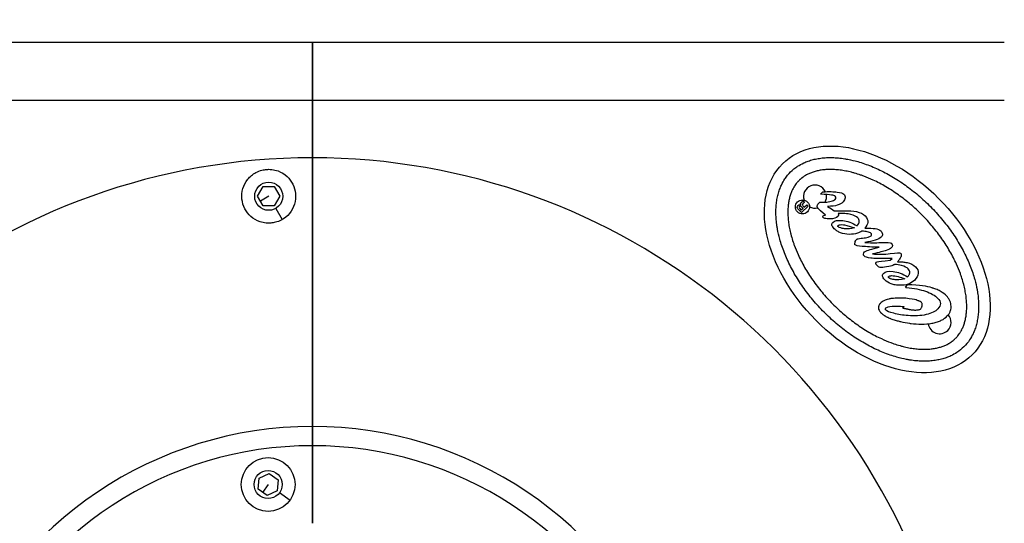
# Model space of a CAD drawing. Units: millimetres. Extents: x 897 to 6972, y -631 to 587.
# Drawn here: x 1229 to 1485, y -81 to 50 of the extents above; entities that cross this region are included whole.
import ezdxf

# ---------------------------------------------------------------- set-up
doc = ezdxf.new("R2010")
doc.units = ezdxf.units.MM
doc.header["$MEASUREMENT"] = 0
doc.styles.get("Standard").update_dxf_attribs({"font": 'arial.ttf'})
doc.dimstyles.new('ISO-25', dxfattribs={"dimtxt": 2.5, "dimasz": 2.5, "dimexe": 1.25, "dimexo": 0.625, "dimtad": 1, "dimtxsty": 'Standard', "dimcen": 2.5, "dimadec": 0, "dimazin": 0, "dimtfac": 1, "dimtmove": 0, "dimatfit": 3, "dimfxl": 1, "dimarcsym": 0})

# ---------------------------------------------------------------- blocks, each defined once
blk = doc.blocks.new('*D1')
at = {"color": 0, "lineweight": -2, "transparency": 16777216}
for p, q in [((1105.24, -2.38), (1105.24, 98.87)), ((1155.24, 97.62), (2665.24, 97.62)), ((2715.24, -2.38), (2715.24, 98.87))]:
    blk.add_line(p, q, dxfattribs=at)
at = {"color": 0, "transparency": 16777216}
for points in [[(1155.24, 105.96), (1155.24, 89.29), (1105.24, 97.62)], [(2665.24, 105.96), (2665.24, 89.29), (2715.24, 97.62)]]:
    blk.add_solid(points, dxfattribs=at)
at = {"layer": 'Defpoints', "color": 0, "transparency": 16777216}
for p in [(2715.24, 97.62), (1105.24, -155.67), (2715.24, -169.19)]:
    blk.add_point(p, dxfattribs=at)
at = {"color": 0, "transparency": 16777216, "insert": (1910.24, 188.68), "char_height": 100, "attachment_point": 5}
blk.add_mtext('160', dxfattribs=at)
blk = doc.blocks.new('*D2')
at = {"color": 0, "lineweight": -2, "transparency": 16777216}
for p, q in [((1153.4, 44.33), (1052.15, 44.33)), ((1053.4, -5.67), (1053.4, -580.66)), ((1153.4, -630.66), (1052.15, -630.66))]:
    blk.add_line(p, q, dxfattribs=at)
at = {"color": 0, "transparency": 16777216}
for points in [[(1045.06, -5.67), (1061.73, -5.67), (1053.4, 44.33)], [(1045.06, -580.66), (1061.73, -580.66), (1053.4, -630.66)]]:
    blk.add_solid(points, dxfattribs=at)
at = {"layer": 'Defpoints', "color": 0, "transparency": 16777216}
for p in [(1305.24, 44.33), (1053.4, -630.66), (1257.74, -630.66)]:
    blk.add_point(p, dxfattribs=at)
at = {"color": 0, "transparency": 16777216, "insert": (962.34, -293.17), "char_height": 100, "attachment_point": 5, "rotation": 90}
blk.add_mtext('65', dxfattribs=at)

msp = doc.modelspace()

# ---------------------------------------------------------------- linework, layer by layer
for p, q in [((1305.244, 44.326), (1125.244, 44.326)), ((1305.244, 29.326), (1305.244, 44.326)), ((1485.244, 44.326), (1305.244, 44.326)), ((1305.244, 44.326), (1305.244, 29.326)), ((1125.244, 29.326), (1305.244, 29.326)), ((1305.244, 29.326), (1485.244, 29.326)), ((1305.244, 29.326), (1305.244, 14.326)), ((1305.244, 14.326), (1305.244, 29.326)), ((1305.244, 14.326), (1305.244, -55.519)), ((1305.244, -55.519), (1305.244, 14.326)), ((1291.012, 4.327), (1292.457, 6.827)), ((1292.457, 6.827), (1295.343, 6.825)), ((1295.343, 6.825), (1296.785, 4.324)), ((1437.421, 4.871), (1438.04, 5.485)), ((1292.454, 1.827), (1291.012, 4.327)), ((1293.899, 4.326), (1291.733, 3.077)), ((1296.785, 4.324), (1295.341, 1.825)), ((1432.435, 2.675), (1432.642, 2.88)), ((1432.76, 3.143), (1432.804, 3.187)), ((1432.804, 3.187), (1433.199, 2.789)), ((1433.14, 2.672), (1432.846, 2.38)), ((1295.341, 1.825), (1292.454, 1.827)), ((1295.722, 1.164), (1297.395, -1.738)), ((1432.499, 0.077), (1431.68, 0.902)), ((1431.972, 1.197), (1432.443, 0.723)), ((1432.429, 1.65), (1432.899, 1.176)), ((1432.899, 1.176), (1432.443, 0.723)), ((1434.208, 1.773), (1432.499, 0.077)), ((1432.829, 1.837), (1433.194, 1.468)), ((1433.194, 1.468), (1433.857, 2.126)), ((1433.857, 2.126), (1434.208, 1.773)), ((1437.33, 0.659), (1436.922, 1.013)), ((1437.432, 0.556), (1437.33, 0.659)), ((1438.691, -0.564), (1437.432, 0.556)), ((1439.258, 1.694), (1440.254, 1.044)), ((1440.254, 1.044), (1440.971, 0.528)), ((1440.971, 0.528), (1441.352, 0.526)), ((1438.103, -0.798), (1438.293, -0.694)), ((1438.293, -0.694), (1438.691, -0.564)), ((1443.756, -0.158), (1442.054, -0.122)), ((1446.929, -3.356), (1447.002, -3.283)), ((1447.975, -6.589), (1448.371, -6.547)), ((1452.016, -9.101), (1452.648, -8.941)), ((1454.247, -12.442), (1455.57, -12.329)), ((1455.57, -12.329), (1456.056, -11.875)), ((1460.074, -16.604), (1460.148, -16.53)), ((1459.52, -19.345), (1460.023, -18.673)), ((1458.855, -24.716), (1459.09, -24.363)), ((1305.244, -60.507), (1305.244, -55.519)), ((1305.244, -55.519), (1305.244, -60.507)), ((1305.244, -60.507), (1305.244, -80.674)), ((1305.244, -80.674), (1305.244, -60.507)), ((1291.12, -71.793), (1291.39, -68.919)), ((1291.39, -68.919), (1294.015, -67.717)), ((1294.015, -67.717), (1296.368, -69.388)), ((1293.744, -70.591), (1292.296, -72.629)), ((1296.368, -69.388), (1296.098, -72.262)), ((1293.473, -73.465), (1291.12, -71.793)), ((1296.098, -72.262), (1293.473, -73.465)), ((1296.72, -72.704), (1299.451, -74.644))]:
    msp.add_line(p, q)
for centre, radius in [((1293.899, 4.326), 3.65), ((1293.744, -70.591), 7), ((1293.744, -70.591), 3.65)]:
    msp.add_circle(centre, radius)
for centre, radius, start, end in [((1305.244, -155.674), 170, 90, 245.73973), ((1305.244, -155.674), 170, 294.26027, 90), ((1436.001, 4.243), 3, 24.96788, 197.85051), ((1436.001, 4.243), 3, 331.20684, 10.19088), ((1432.221, 1.403), 0.323, 49.91078, 219.64409), ((1436.001, 4.243), 3, 241.49502, 283.23347), ((1456.103, -54.847), 35.666, 84.06554, 84.50148), ((1468.401, -28.41), 3, 314.77743, 40.46833), ((1468.401, -28.41), 3, 188.13894, 314.77743), ((1305.244, -155.674), 100.156, 90, 225.78011), ((1305.244, -155.674), 100.156, 314.55611, 90), ((1305.244, -155.674), 95.167, 90, 222.7794), ((1305.244, -155.674), 95.167, 317.59422, 90)]:
    msp.add_arc(centre, radius, start, end)
for centre, major_axis, ratio, start_param, end_param in [((1452.201, -12.083), (24.652, -24.845), 0.6424592, -3.141592653589788, 3.141592653589798), ((1478.223, 214.459), (27.688, 225.068), 0.2871658, -3.1355874, -3.0645547), ((1451.424, -30.161), (10.018, 15.184), 0.7145871, 0.2458238, 0.3805048)]:
    msp.add_ellipse(centre, major_axis=major_axis, ratio=ratio, start_param=start_param, end_param=end_param)
at = {"extrusion": (0, 0, -1)}
for centre, major_axis, ratio, start_param, end_param in [((1293.898, 4.335), (6.978, 0.494), 0.99936, -1.5708836, -1.5000475), ((1228.016, -47.411), (-215.457, -52.117), 0.0430561, 2.9267277, 3.026239), ((1419.76, 8.118), (-24.066, 4.356), 0.241891, 3.1170489, 3.3091484), ((1432.118, -0.604), (-11.642, -5.145), 0.288543, 3.0316608, 3.3095453), ((1433.132, -0.34), (-1.371, 2.399), 0.5051393, -0.1349536, 0.1438137), ((1438.549, 0.208), (-5.701, -0.294), 0.0349981, 2.0866423, 2.5784712), ((1444.905, -3.435), (-4.524, 0.502), 0.3684179, -0.1646671, 0.2888977), ((6452.679, -4132.188), (-5012.151, 4129.607), 0.0145613, 0.0014629, 0.0228319), ((1449.843, -57.861), (-8.348, 55.841), 0.3374269, 0.0892383, 0.2751888), ((1441.776, -3.383), (-7.928, -1.38), 0.4582047, -3.0187675, -2.6162399), ((1445.715, 8.046), (-2.504, -12.089), 0.698182, -0.3494458, -0.0554609), ((1437.699, -6.063), (-14.42, -1.792), 0.0722587, 2.4750273, 2.8838441), ((1450.748, 12.912), (-8.522, -17.883), 0.5527036, -0.2439817, -0.0437151), ((1433.73, -2.563), (-19.822, 3.089), 0.2159606, -2.9838824, -2.7313441), ((1325.215, -39.051), (-130.685, -31.067), 0.0340689, 2.9462263, 3.1207952), ((1594.625, -135.784), (-140.927, 119.953), 0.0883874, 0.0074521, 0.1331145), ((1462.981, -70.163), (-8.352, 54.892), 0.3396566, 0.0906712, 0.278345), ((4423.532, -1054.127), (-2969.964, 1037.961), 0.0120636, -0.0247743, -0.007423), ((1556.43, 152.452), (-101.388, -170.508), 0.1464756, -0.029569, 0.0378248), ((1460.634, -23.512), (-3.153, -0.029), 0.2975978, 2.4366298, 2.6544789), ((1460.634, -23.512), (-3.153, -0.029), 0.2975978, 2.7582971, 2.8593149)]:
    msp.add_ellipse(centre, major_axis=major_axis, ratio=ratio, start_param=start_param, end_param=end_param, dxfattribs=at)
for points, knots in [([(1474.741, -34.799), (1475.292, -34.251), (1476.161, -33.195), (1476.956, -31.786), (1477.463, -30.643), (1477.756, -29.838), (1478.062, -28.779), (1478.258, -27.89), (1478.439, -26.729), (1478.531, -25.762), (1478.58, -24.51), (1478.564, -23.474), (1478.473, -22.141), (1478.345, -21.047), (1478.066, -19.371), (1477.672, -17.651), (1476.868, -15.014), (1475.926, -12.628), (1474.48, -9.64), (1473.114, -7.261), (1471.168, -4.348), (1469.431, -2.083), (1467.063, 0.626), (1465.025, 2.679), (1462.335, 5.068), (1460.083, 6.823), (1457.186, 8.792), (1454.818, 10.176), (1451.841, 11.645), (1449.462, 12.605), (1446.832, 13.43), (1445.115, 13.837), (1443.441, 14.129), (1442.348, 14.266), (1441.016, 14.367), (1439.98, 14.391), (1438.727, 14.352), (1437.76, 14.267), (1436.597, 14.095), (1435.707, 13.906), (1434.645, 13.608), (1433.838, 13.322), (1432.691, 12.824), (1431.63, 12.236), (1430.2, 11.193), (1429.096, 10.098), (1428.043, 8.676), (1427.446, 7.619), (1426.939, 6.476), (1426.647, 5.671), (1426.341, 4.612), (1426.145, 3.723), (1425.964, 2.562), (1425.871, 1.596), (1425.823, 0.343), (1425.839, -0.693), (1425.929, -2.026), (1426.058, -3.12), (1426.337, -4.796), (1426.73, -6.516), (1427.535, -9.153), (1428.476, -11.539), (1429.922, -14.527), (1431.288, -16.906), (1433.234, -19.819), (1434.972, -22.084), (1437.339, -24.792), (1439.377, -26.846), (1442.067, -29.235), (1444.319, -30.99), (1447.217, -32.959), (1449.584, -34.343), (1452.562, -35.812), (1454.94, -36.772), (1457.57, -37.597), (1459.287, -38.004), (1460.962, -38.296), (1462.055, -38.433), (1463.386, -38.534), (1464.422, -38.558), (1465.675, -38.519), (1466.643, -38.434), (1467.805, -38.262), (1468.695, -38.073), (1469.757, -37.775), (1470.564, -37.489), (1471.711, -36.991), (1473.126, -36.206), (1474.189, -35.346), (1474.741, -34.799)], [0, 0, 0, 0, 0.1308997, 0.2290745, 0.2617994, 0.3272492, 0.3599742, 0.425424, 0.4581489, 0.5235988, 0.5563237, 0.6217735, 0.6544985, 0.7199483, 0.7526732, 0.850848, 0.9162979, 1.0471976, 1.1126474, 1.2435471, 1.3089969, 1.4398966, 1.5053465, 1.6362462, 1.701696, 1.8325957, 1.8980456, 2.0289453, 2.0943951, 2.2252948, 2.2907446, 2.3889194, 2.4216443, 2.4870942, 2.5198191, 2.585269, 2.6179939, 2.6834437, 2.7161686, 2.7816185, 2.8143434, 2.8797933, 2.9125182, 3.010693, 3.0761428, 3.2070425, 3.2724923, 3.3706671, 3.403392, 3.4688419, 3.5015668, 3.5670167, 3.5997416, 3.6651914, 3.6979164, 3.7633662, 3.7960911, 3.861541, 3.8942659, 3.9924407, 4.0578905, 4.1887902, 4.2542401, 4.3851397, 4.4505896, 4.5814893, 4.6469391, 4.7778388, 4.8432887, 4.9741884, 5.0396382, 5.1705379, 5.2359878, 5.3668874, 5.4323373, 5.5305121, 5.563237, 5.6286868, 5.6614118, 5.7268616, 5.7595865, 5.8250364, 5.8577613, 5.9232111, 5.9559361, 6.0213859, 6.0541108, 6.1522856, 6.2831853, 6.2831853, 6.2831853, 6.2831853]), ([(1293.899, 11.326), (1294.159, 11.326), (1294.42, 11.311), (1295.242, 11.219), (1295.794, 11.088), (1297.195, 10.57), (1297.992, 10.079), (1299.273, 8.886), (1299.77, 8.224), (1300.534, 6.719), (1300.778, 5.881), (1300.956, 4.104), (1300.865, 3.179), (1300.329, 1.407), (1299.883, 0.577), (1298.705, -0.845), (1297.988, -1.43), (1296.691, -2.116), (1296.179, -2.315), (1295.25, -2.555), (1294.844, -2.622), (1294.023, -2.685), (1293.61, -2.68), (1292.667, -2.586), (1292.143, -2.471), (1290.757, -1.998), (1289.949, -1.527), (1288.629, -0.358), (1288.106, 0.307), (1287.296, 1.835), (1287.032, 2.696), (1286.84, 4.504), (1286.925, 5.435), (1287.451, 7.201), (1287.882, 8.018), (1289.037, 9.446), (1289.753, 10.041), (1291.061, 10.75), (1291.59, 10.959), (1292.548, 11.207), (1292.965, 11.276), (1293.392, 11.307), (1293.398, 11.308), (1293.403, 11.308)], [0.0495825, 0.0495825, 0.0495825, 0.0495825, 0.1278866, 0.1278866, 0.2976535, 0.2976535, 0.5759591, 0.5759591, 0.8231997, 0.8231997, 1.084267, 1.084267, 1.3635633, 1.3635633, 1.6468759, 1.6468759, 1.9242921, 1.9242921, 2.0891594, 2.0891594, 2.2125059, 2.2125059, 2.3361556, 2.3361556, 2.4971421, 2.4971421, 2.777504, 2.777504, 3.032344, 3.032344, 3.3031867, 3.3031867, 3.5829788, 3.5829788, 3.858181, 3.858181, 4.1347226, 4.1347226, 4.3047667, 4.3047667, 4.4314434, 4.4314434, 4.4331706, 4.4331706, 4.4331706, 4.4331706]), ([(1472.557, -32.598), (1472.356, -32.798), (1471.986, -33.129), (1471.524, -33.475), (1471.16, -33.72), (1470.907, -33.876), (1470.514, -34.1), (1470.1, -34.31), (1469.441, -34.597), (1468.811, -34.82), (1467.968, -35.057), (1467.248, -35.21), (1466.293, -35.352), (1465.484, -35.423), (1464.422, -35.456), (1463.533, -35.436), (1462.376, -35.348), (1461.415, -35.228), (1460.178, -35.012), (1459.16, -34.787), (1457.86, -34.438), (1456.8, -34.106), (1455.186, -33.527), (1453.546, -32.841), (1451.069, -31.618), (1448.864, -30.33), (1446.156, -28.49), (1444.044, -26.844), (1441.517, -24.6), (1439.602, -22.67), (1437.378, -20.126), (1435.748, -18.001), (1433.929, -15.278), (1432.658, -13.064), (1431.455, -10.577), (1430.782, -8.932), (1430.215, -7.314), (1429.891, -6.251), (1429.552, -4.948), (1429.335, -3.929), (1429.129, -2.69), (1429.016, -1.729), (1428.938, -0.571), (1428.924, 0.319), (1428.965, 1.381), (1429.043, 2.188), (1429.192, 3.142), (1429.351, 3.861), (1429.594, 4.702), (1429.822, 5.33), (1430.147, 6.061), (1430.435, 6.603), (1430.792, 7.168), (1431.047, 7.521), (1431.316, 7.857), (1431.502, 8.073), (1431.744, 8.332), (1431.945, 8.532), (1432.206, 8.771), (1432.423, 8.956), (1432.762, 9.223), (1433.117, 9.475), (1433.685, 9.827), (1434.229, 10.111), (1434.962, 10.43), (1435.591, 10.654), (1436.435, 10.89), (1437.155, 11.043), (1438.11, 11.185), (1438.918, 11.256), (1439.98, 11.289), (1440.87, 11.269), (1442.027, 11.182), (1442.987, 11.061), (1444.224, 10.845), (1445.242, 10.62), (1446.542, 10.272), (1447.603, 9.939), (1449.216, 9.36), (1450.856, 8.674), (1453.333, 7.451), (1455.538, 6.163), (1458.246, 4.323), (1460.358, 2.677), (1462.885, 0.434), (1464.801, -1.497), (1467.024, -4.041), (1468.654, -6.166), (1470.473, -8.888), (1471.744, -11.103), (1472.948, -13.59), (1473.621, -15.235), (1474.187, -16.853), (1474.512, -17.916), (1474.85, -19.219), (1475.067, -20.238), (1475.273, -21.477), (1475.386, -22.438), (1475.465, -23.596), (1475.478, -24.486), (1475.437, -25.547), (1475.359, -26.355), (1475.21, -27.309), (1475.052, -28.028), (1474.808, -28.869), (1474.58, -29.497), (1474.288, -30.155), (1474.075, -30.566), (1473.848, -30.958), (1473.69, -31.209), (1473.441, -31.572), (1473.093, -32.031), (1472.758, -32.398), (1472.557, -32.598)], [0, 0, 0, 0, 0.0654498, 0.1145372, 0.1308997, 0.1636246, 0.1799871, 0.2290745, 0.2617994, 0.3272492, 0.3599742, 0.425424, 0.4581489, 0.5235988, 0.5563237, 0.6217735, 0.6544985, 0.7199483, 0.7526732, 0.8181231, 0.850848, 0.9162979, 0.9490228, 1.0471976, 1.1126474, 1.2435471, 1.3089969, 1.4398966, 1.5053465, 1.6362462, 1.701696, 1.8325957, 1.8980456, 2.0289453, 2.0943951, 2.1925699, 2.2252948, 2.2907446, 2.3234696, 2.3889194, 2.4216443, 2.4870942, 2.5198191, 2.585269, 2.6179939, 2.6834437, 2.7161686, 2.7816185, 2.8143434, 2.8797933, 2.9125182, 2.977968, 3.010693, 3.0597803, 3.0761428, 3.1088677, 3.1252302, 3.1579551, 3.1743176, 3.2070425, 3.223405, 3.2724923, 3.3052173, 3.3706671, 3.403392, 3.4688419, 3.5015668, 3.5670167, 3.5997416, 3.6651914, 3.6979164, 3.7633662, 3.7960911, 3.861541, 3.8942659, 3.9597157, 3.9924407, 4.0578905, 4.0906154, 4.1887902, 4.2542401, 4.3851397, 4.4505896, 4.5814893, 4.6469391, 4.7778388, 4.8432887, 4.9741884, 5.0396382, 5.1705379, 5.2359878, 5.3341625, 5.3668874, 5.4323373, 5.4650622, 5.5305121, 5.563237, 5.6286868, 5.6614118, 5.7268616, 5.7595865, 5.8250364, 5.8577613, 5.9232111, 5.9559361, 6.0213859, 6.0541108, 6.1031982, 6.1195607, 6.1522856, 6.1686481, 6.2177355, 6.2831853, 6.2831853, 6.2831853, 6.2831853]), ([(1432.642, 2.88), (1432.651, 2.888), (1432.678, 2.916), (1432.721, 2.983), (1432.735, 3.011), (1432.745, 3.04)], [0.0000005042, 0.0000005042, 0.0000005042, 0.0000005042, 0.003748745, 0.003748745, 0.0061861196, 0.0061861196, 0.0061861196, 0.0061861196]), ([(1433.199, 2.789), (1433.194, 2.784), (1433.191, 2.781), (1433.166, 2.727), (1433.155, 2.701), (1433.14, 2.672)], [0.0000005011, 0.0000005011, 0.0000005011, 0.0000005011, 0.0021909391, 0.0021909391, 0.0035085811, 0.0035085811, 0.0035085811, 0.0035085811]), ([(1438.66, 2.798), (1438.918, 2.804), (1439.176, 2.826), (1439.696, 2.903), (1439.959, 2.957), (1440.216, 3.026)], [-0.15743999, -0.15743999, -0.15743999, -0.15743999, -0.07999429, -0.07999429, 0, 0, 0, 0]), ([(1431.68, 0.902), (1431.68, 0.902), (1431.49, 1.093), (1431.388, 1.255), (1431.374, 1.446)], [0.076923077, 0.076923077, 0.076923077, 0.076923077, 0.076923087, 0.115384615, 0.115384615, 0.115384615, 0.115384615]), ([(1432.272, 2.074), (1432.251, 2.123), (1432.235, 2.177), (1432.228, 2.254), (1432.227, 2.278), (1432.232, 2.324), (1432.237, 2.346), (1432.244, 2.367)], [0, 0, 0, 0, 0.016222005, 0.016222005, 0.023289442, 0.023289442, 0.030125542, 0.030125542, 0.030125542, 0.030125542]), ([(1432.846, 2.38), (1432.836, 2.371), (1432.829, 2.363), (1432.801, 2.314), (1432.794, 2.299), (1432.787, 2.292)], [0.0000005022, 0.0000005022, 0.0000005022, 0.0000005022, 0.0038634828, 0.0038634828, 0.0057947845, 0.0057947845, 0.0057947845, 0.0057947845]), ([(1436.922, 1.013), (1436.874, 1.061), (1436.732, 1.205), (1436.625, 1.464), (1436.606, 1.531), (1436.589, 1.669), (1436.59, 1.738), (1436.601, 1.806)], [-0.1050712, -0.1050712, -0.1050712, -0.1050712, -0.04172112, -0.04172112, -0.02078957, -0.02078957, 0, 0, 0, 0]), ([(1439.935, -1.582), (1439.77, -1.587), (1439.247, -1.602), (1438.646, -1.469), (1438.507, -1.428), (1438.279, -1.32), (1438.18, -1.258), (1438.101, -1.178)], [-0.21844202, -0.21844202, -0.21844202, -0.21844202, -0.07569265, -0.07569265, -0.03393499, -0.03393499, 0, 0, 0, 0]), ([(1442.054, -0.122), (1442.054, -0.122), (1442.098, -0.313), (1442.098, -0.46), (1442.081, -0.622)], [0.0086956522, 0.0086956522, 0.0086956522, 0.0086956522, 0.0086956622, 0.0173913043, 0.0173913043, 0.0173913043, 0.0173913043]), ([(1447.002, -3.283), (1447.058, -3.227), (1447.241, -3.046), (1447.406, -2.706), (1447.438, -2.62), (1447.48, -2.446), (1447.492, -2.359), (1447.492, -2.271)], [-0.13968448, -0.13968448, -0.13968448, -0.13968448, -0.05373999, -0.05373999, -0.02642901, -0.02642901, 0, 0, 0, 0]), ([(1447.492, -2.271), (1447.5, -2.184), (1447.498, -2.097), (1447.475, -1.925), (1447.454, -1.843), (1447.393, -1.681), (1447.353, -1.604), (1447.254, -1.455), (1447.194, -1.383), (1447.129, -1.317)], [-0.10592046, -0.10592046, -0.10592046, -0.10592046, -0.07973195, -0.07973195, -0.0539243, -0.0539243, -0.02790004, -0.02790004, 0, 0, 0, 0]), ([(1442.666, -5.16), (1442.359, -5.056), (1442.069, -4.918), (1441.515, -4.569), (1441.258, -4.36), (1441.025, -4.125)], [-0.19637336, -0.19637336, -0.19637336, -0.19637336, -0.09928207, -0.09928207, 0, 0, 0, 0]), ([(1443.683, -4.121), (1443.435, -4.09), (1442.776, -4.005), (1442.234, -3.74), (1442.156, -3.694), (1442.055, -3.62), (1442.026, -3.597), (1441.961, -3.537), (1441.952, -3.523), (1441.94, -3.503), (1441.935, -3.489), (1441.932, -3.46), (1441.933, -3.445), (1441.941, -3.418), (1441.949, -3.398), (1441.968, -3.356), (1441.984, -3.328), (1442.011, -3.295), (1442.017, -3.287), (1442.026, -3.278), (1442.028, -3.276), (1442.076, -3.229), (1442.133, -3.194), (1442.294, -3.118), (1442.411, -3.091), (1442.794, -3.038), (1443.112, -3.058), (1443.644, -3.123), (1444.567, -3.253), (1446.252, -3.911)], [-0.94656195, -0.94656195, -0.94656195, -0.94656195, -0.87163701, -0.87163701, -0.85868412, -0.85868412, -0.85335841, -0.85335841, -0.84574545, -0.84574545, -0.83236723, -0.83236723, -0.81928004, -0.81928004, -0.80668373, -0.80668373, -0.77782833, -0.77782833, -0.76868089, -0.76868089, -0.76679166, -0.76679166, -0.69632455, -0.69632455, -0.57579065, -0.57579065, -0.28213569, -0.28213569, -0.000001, -0.000001, -0.000001, -0.000001]), ([(1453.103, -4.687), (1453.168, -4.752), (1453.232, -4.825), (1453.328, -4.961), (1453.368, -5.028), (1453.396, -5.098)], [-0.050061361, -0.050061361, -0.050061361, -0.050061361, -0.02243247, -0.02243247, 0, 0, 0, 0]), ([(1446.427, -8.33), (1446.416, -8.319), (1446.406, -8.305), (1446.39, -8.274), (1446.383, -8.256), (1446.365, -8.194), (1446.36, -8.144), (1446.356, -7.963), (1446.384, -7.8), (1446.413, -7.669)], [-0.064623386, -0.064623386, -0.064623386, -0.064623386, -0.059734442, -0.059734442, -0.054164131, -0.054164131, -0.040390513, -0.040390513, 0, 0, 0, 0]), ([(1446.413, -7.669), (1446.454, -7.509), (1446.509, -7.345), (1446.637, -7.083), (1446.709, -6.967), (1446.799, -6.878)], [-0.087282872, -0.087282872, -0.087282872, -0.087282872, -0.038079648, -0.038079648, 0, 0, 0, 0]), ([(1446.799, -6.878), (1446.837, -6.84), (1446.893, -6.809), (1447.027, -6.751), (1447.117, -6.725), (1447.438, -6.646), (1447.729, -6.611), (1447.975, -6.589)], [-0.11730936, -0.11730936, -0.11730936, -0.11730936, -0.09918484, -0.09918484, -0.07382006, -0.07382006, 0, 0, 0, 0]), ([(1448.371, -6.547), (1448.371, -6.547), (1448.959, -6.49), (1449.457, -6.403), (1449.809, -6.316)], [0.8260869565, 0.8260869565, 0.8260869565, 0.8260869565, 0.8260869665, 0.8347826087, 0.8347826087, 0.8347826087, 0.8347826087]), ([(1449.809, -6.316), (1449.965, -6.281), (1450.126, -6.233), (1450.407, -6.102), (1450.512, -6.031), (1450.589, -5.955)], [-0.067004561, -0.067004561, -0.067004561, -0.067004561, -0.032446335, -0.032446335, 0, 0, 0, 0]), ([(1448.274, -8.691), (1448.274, -8.691), (1447.188, -8.598), (1446.557, -8.461), (1446.427, -8.33)], [0.7826086957, 0.7826086957, 0.7826086957, 0.7826086957, 0.7826087057, 0.7913043478, 0.7913043478, 0.7913043478, 0.7913043478]), ([(1452.648, -8.941), (1452.648, -8.941), (1450.812, -8.89), (1449.359, -8.81), (1448.274, -8.691)], [0.7739130435, 0.7739130435, 0.7739130435, 0.7739130435, 0.7739130535, 0.7826086957, 0.7826086957, 0.7826086957, 0.7826086957]), ([(1448.807, -11.202), (1448.741, -11.136), (1448.689, -11.06), (1448.619, -10.887), (1448.603, -10.796), (1448.603, -10.703)], [-0.05583675, -0.05583675, -0.05583675, -0.05583675, -0.02800282, -0.02800282, 0, 0, 0, 0]), ([(1456.056, -11.875), (1456.056, -11.875), (1454.631, -11.885), (1453.443, -11.866), (1452.503, -11.862)], [0.7130434783, 0.7130434783, 0.7130434783, 0.7130434783, 0.7130434883, 0.7217391304, 0.7217391304, 0.7217391304, 0.7217391304]), ([(1455.591, -10.553), (1455.591, -10.553), (1457.222, -10.338), (1458.102, -10.314), (1458.262, -10.476)], [0.4608695652, 0.4608695652, 0.4608695652, 0.4608695652, 0.4608695752, 0.4695652174, 0.4695652174, 0.4695652174, 0.4695652174]), ([(1458.318, -11.443), (1458.235, -11.657), (1458.119, -11.864), (1457.839, -12.279), (1457.662, -12.492), (1457.477, -12.69)], [-0.1504074, -0.1504074, -0.1504074, -0.1504074, -0.08122483, -0.08122483, 0, 0, 0, 0]), ([(1457.477, -12.69), (1457.919, -12.691), (1458.37, -12.708), (1459.185, -12.778), (1459.573, -12.829), (1459.941, -12.904)], [-0.24455307, -0.24455307, -0.24455307, -0.24455307, -0.11252125, -0.11252125, 0, 0, 0, 0]), ([(1458.262, -10.476), (1458.314, -10.528), (1458.355, -10.588), (1458.414, -10.726), (1458.43, -10.802), (1458.439, -10.966), (1458.43, -11.054), (1458.392, -11.243), (1458.358, -11.346), (1458.318, -11.443)], [-0.10296942, -0.10296942, -0.10296942, -0.10296942, -0.08091002, -0.08091002, -0.05773274, -0.05773274, -0.03157163, -0.03157163, 0, 0, 0, 0]), ([(1452.318, -13.887), (1452.21, -13.777), (1452.094, -13.65), (1451.972, -13.478), (1451.939, -13.427), (1451.894, -13.338), (1451.876, -13.295), (1451.867, -13.253)], [-0.076007318, -0.076007318, -0.076007318, -0.076007318, -0.029979611, -0.029979611, -0.012846056, -0.012846056, 0, 0, 0, 0]), ([(1455.098, -16.771), (1455.094, -16.766), (1455.09, -16.76), (1455.084, -16.748), (1455.082, -16.742), (1455.078, -16.72), (1455.077, -16.707), (1455.081, -16.668), (1455.092, -16.646), (1455.137, -16.56), (1455.151, -16.539), (1455.256, -16.454), (1455.326, -16.407), (1455.586, -16.329), (1455.762, -16.301), (1456.927, -16.308), (1458.19, -16.701), (1459.397, -17.158)], [-0.038172585, -0.038172585, -0.038172585, -0.038172585, -0.036263558, -0.036263558, -0.035352093, -0.035352093, -0.033996436, -0.033996436, -0.031368227, -0.031368227, -0.026860345, -0.026860345, -0.021924406, -0.021924406, -0.017176341, -0.017176341, -0.0000616, -0.0000616, -0.0000616, -0.0000616]), ([(1459.397, -17.158), (1458.135, -17.515), (1457.231, -17.415), (1456.507, -17.331), (1456.035, -17.27), (1455.533, -17.069), (1455.369, -16.999), (1455.176, -16.85), (1455.121, -16.798), (1455.105, -16.782), (1455.103, -16.778), (1455.101, -16.775)], [-0.89909662, -0.89909662, -0.89909662, -0.89909662, -0.50581861, -0.50581861, -0.13482999, -0.13482999, -0.04456887, -0.04456887, -0.00821014, -0.00821014, 0, 0, 0, 0]), ([(1460.148, -16.53), (1460.201, -16.477), (1460.38, -16.299), (1460.551, -15.962), (1460.585, -15.876), (1460.632, -15.705), (1460.647, -15.619), (1460.651, -15.533)], [-0.13942251, -0.13942251, -0.13942251, -0.13942251, -0.05342339, -0.05342339, -0.02601663, -0.02601663, 0, 0, 0, 0]), ([(1459.79, -19.372), (1461.742, -19.575), (1463.396, -19.911), (1464.742, -20.365), (1466.164, -20.855), (1467.22, -21.446), (1467.907, -22.138), (1468.374, -22.609), (1468.607, -23.079), (1468.621, -23.564), (1468.617, -24.064), (1468.397, -24.518), (1467.969, -24.943), (1467.291, -25.615), (1466.275, -26.124), (1464.894, -26.443), (1463.513, -26.759), (1461.972, -26.855), (1460.242, -26.704), (1458.847, -26.595), (1457.599, -26.399), (1456.486, -26.101), (1455.355, -25.817), (1454.682, -25.55), (1454.419, -25.285), (1454.317, -25.182), (1454.257, -25.094), (1454.257, -25.006), (1454.275, -24.903), (1454.318, -24.8), (1454.405, -24.713), (1454.641, -24.479), (1455.215, -24.319), (1456.082, -24.25), (1456.963, -24.165), (1457.96, -24.199), (1459.09, -24.363)], [0.00118376, 0.00118376, 0.00118376, 0.00118376, 0.02702703, 0.02702703, 0.02702704, 0.05405405, 0.05405405, 0.05405406, 0.08108108, 0.08108108, 0.08108109, 0.10810811, 0.10810811, 0.10810812, 0.13513514, 0.13513514, 0.13513515, 0.16216216, 0.16216216, 0.16216217, 0.18918919, 0.18918919, 0.1891892, 0.21621622, 0.21621622, 0.21621623, 0.24324324, 0.24324324, 0.24324325, 0.27027027, 0.27027027, 0.27027028, 0.2972973, 0.2972973, 0.29729731, 0.32432433, 0.32432433, 0.32432433, 0.32432433]), ([(1458.011, -18.826), (1457.633, -18.818), (1457.257, -18.781), (1456.524, -18.645), (1456.169, -18.548), (1455.824, -18.421)], [-0.22346337, -0.22346337, -0.22346337, -0.22346337, -0.11022094, -0.11022094, 0, 0, 0, 0]), ([(1471.406, -24.25), (1471.406, -24.243), (1471.405, -24.235), (1471.389, -23.737), (1471.278, -23.268), (1470.965, -22.583), (1470.833, -22.358), (1470.602, -22.031), (1470.517, -21.922), (1470.383, -21.762), (1470.335, -21.709), (1470.263, -21.629), (1470.238, -21.603), (1470.201, -21.563), (1470.188, -21.55), (1469.876, -21.228), (1469.371, -20.775), (1468.186, -20.138), (1467.83, -19.977), (1467.275, -19.759), (1467.08, -19.688), (1466.78, -19.588), (1466.678, -19.555), (1466.523, -19.507), (1466.47, -19.491), (1465.234, -19.125), (1463.3, -18.667), (1460.022, -18.673), (1460.023, -18.673), (1460.022, -18.673), (1460.022, -18.674), (1460.02, -18.676), (1460.019, -18.678), (1460.011, -18.688), (1460.005, -18.697), (1459.945, -18.777), (1459.891, -18.849), (1459.837, -18.921)], [0.05293851, 0.05293851, 0.05293851, 0.05293851, 0.05382794, 0.05382794, 0.11193188, 0.11193188, 0.14291895, 0.14291895, 0.15925609, 0.15925609, 0.16769404, 0.16769404, 0.17198666, 0.17198666, 0.17415211, 0.17415211, 0.22505357, 0.22505357, 0.24570015, 0.24570015, 0.25676016, 0.25676016, 0.26248445, 0.26248445, 0.26539608, 0.26539608, 0.33106703, 0.33106703, 0.33107122, 0.33107122, 0.33122079, 0.33122079, 0.3319361, 0.3319361, 0.33509834, 0.33509834, 0.36203938, 0.36203938, 0.36203938, 0.36203938]), ([(1455.164, -22.412), (1454.638, -22.585), (1454.269, -22.685), (1453.667, -22.966), (1453.313, -23.195), (1453.017, -23.489), (1453.017, -23.489), (1453.017, -23.489), (1453.017, -23.489), (1453.017, -23.489), (1453.017, -23.489), (1453.017, -23.489), (1453.016, -23.489), (1453.016, -23.489), (1453.016, -23.489), (1453.015, -23.49), (1453.015, -23.49), (1453.012, -23.493), (1453.009, -23.496), (1452.996, -23.51), (1452.985, -23.521), (1452.953, -23.554), (1452.932, -23.577), (1452.836, -23.687), (1452.767, -23.781), (1452.652, -23.976), (1452.606, -24.076), (1452.517, -24.344), (1452.493, -24.51), (1452.498, -24.676)], [20.400284, 20.400284, 20.400284, 20.400284, 22.0990183, 22.0990183, 24.9748828, 24.9748828, 24.974998, 24.974998, 24.9750926, 24.9750926, 24.9754707, 24.9754707, 24.9762268, 24.9762268, 24.9777389, 24.9777389, 24.9807623, 24.9807623, 25.0049132, 25.0049132, 25.1008782, 25.1008782, 25.2898387, 25.2898387, 26.0112686, 26.0112686, 26.6912468, 26.6912468, 27.7644206, 27.7644206, 27.7644206, 27.7644206]), ([(1458.6, -22.132), (1458.6, -22.132), (1458.6, -22.132), (1458.6, -22.132), (1458.6, -22.132), (1458.599, -22.132), (1458.599, -22.132), (1458.598, -22.132), (1458.598, -22.132), (1458.596, -22.132), (1458.594, -22.132), (1458.59, -22.132), (1458.588, -22.131), (1458.58, -22.131), (1458.574, -22.131), (1458.558, -22.131), (1458.547, -22.13), (1458.515, -22.13), (1458.494, -22.129), (1458.388, -22.127), (1458.304, -22.126), (1458.057, -22.124), (1457.894, -22.125), (1457.428, -22.133), (1457.123, -22.146), (1456.545, -22.189), (1456.269, -22.218), (1455.679, -22.302), (1455.404, -22.355), (1455.164, -22.412)], [27.7644206, 27.7644206, 27.7644206, 27.7644206, 27.7644848, 27.7644848, 27.764884, 27.764884, 27.7652832, 27.7652832, 27.7668798, 27.7668798, 27.7700721, 27.7700721, 27.7764532, 27.7764532, 27.7892018, 27.7892018, 27.8146445, 27.8146445, 27.8653116, 27.8653116, 28.0650762, 28.0650762, 28.4508936, 28.4508936, 29.1695244, 29.1695244, 29.8236463, 29.8236463, 30.5795614, 30.5795614, 30.5795614, 30.5795614]), ([(1461.857, -22.526), (1461.857, -22.526), (1461.857, -22.526), (1461.234, -22.383), (1459.986, -22.188), (1458.6, -22.132)], [30.5795614, 30.5795614, 30.5795614, 30.5795614, 30.5796653, 30.5796653, 33.8661385, 33.8661385, 33.8661385, 33.8661385]), ([(1463.875, -24.06), (1463.891, -23.871), (1463.879, -23.746), (1463.854, -23.589), (1463.836, -23.52), (1463.763, -23.339), (1463.704, -23.267), (1463.591, -23.153), (1463.502, -23.094), (1463.263, -22.963), (1463.074, -22.901), (1462.856, -22.808), (1462.486, -22.686), (1461.857, -22.526)], [33.8661385, 33.8661385, 33.8661385, 33.8661385, 34.0813041, 34.0813041, 34.2581456, 34.2581456, 34.5617348, 34.5617348, 35.0376716, 35.0376716, 35.8844013, 35.8844013, 39.2252581, 39.2252581, 39.2252581, 39.2252581]), ([(1452.498, -24.676), (1452.499, -24.693), (1452.499, -24.709), (1452.514, -24.929), (1452.57, -25.121), (1452.714, -25.412), (1452.778, -25.514), (1452.888, -25.662), (1452.928, -25.713), (1452.992, -25.787), (1453.015, -25.812), (1453.05, -25.85), (1453.061, -25.862), (1453.079, -25.881), (1453.085, -25.887), (1453.094, -25.896), (1453.097, -25.899), (1453.102, -25.904), (1453.104, -25.906), (1453.106, -25.908), (1453.107, -25.909), (1453.108, -25.91), (1453.108, -25.91), (1453.109, -25.911), (1453.109, -25.911), (1453.274, -26.078), (1453.452, -26.233), (1453.738, -26.451), (1453.84, -26.523), (1453.998, -26.627), (1454.053, -26.661), (1454.136, -26.712), (1454.164, -26.729), (1454.221, -26.763), (1454.251, -26.78), (1454.28, -26.797)], [14.2108205, 14.2108205, 14.2108205, 14.2108205, 14.3172347, 14.3172347, 15.6254063, 15.6254063, 16.3972798, 16.3972798, 16.8125726, 16.8125726, 17.0287922, 17.0287922, 17.1391665, 17.1391665, 17.1949332, 17.1949332, 17.2229629, 17.2229629, 17.2370146, 17.2370146, 17.2440497, 17.2440497, 17.2475695, 17.2475695, 17.24933, 17.24933, 18.7589043, 18.7589043, 19.5592588, 19.5592588, 19.9742651, 19.9742651, 20.1859833, 20.1859833, 20.4002833, 20.4002833, 20.4002833, 20.4002833]), ([(1459.09, -24.363), (1459.09, -24.363), (1459.09, -24.363), (1459.09, -24.363), (1459.09, -24.363), (1459.09, -24.363), (1459.09, -24.363), (1459.089, -24.365), (1459.088, -24.366), (1459.075, -24.386), (1459.063, -24.404), (1459.03, -24.453), (1459.009, -24.484), (1458.948, -24.576), (1458.908, -24.636), (1458.864, -24.702), (1458.86, -24.708), (1458.856, -24.715), (1458.855, -24.715), (1458.855, -24.716), (1458.855, -24.716), (1458.855, -24.716), (1458.855, -24.716), (1458.855, -24.716), (1458.855, -24.716), (1458.855, -24.716), (1458.855, -24.716), (1458.855, -24.716), (1458.855, -24.716), (1458.856, -24.717), (1458.857, -24.717), (1458.873, -24.721), (1458.888, -24.725), (1459.47, -24.873), (1459.998, -25), (1460.497, -25.074), (1460.497, -25.074), (1460.497, -25.074)], [39.8601918, 39.8601918, 39.8601918, 39.8601918, 39.8601968, 39.8601968, 39.860386, 39.860386, 39.8612902, 39.8612902, 39.8716649, 39.8716649, 40.0050653, 40.0050653, 40.2341053, 40.2341053, 40.677979, 40.677979, 40.7221057, 40.7221057, 40.725951, 40.725951, 40.7266747, 40.7266747, 40.7267269, 40.7267269, 40.7267465, 40.7267465, 40.7268437, 40.7268437, 40.7270381, 40.7270381, 40.7285931, 40.7285931, 40.7534691, 40.7534691, 41.702048, 41.702048, 41.702051, 41.702051, 41.702051, 41.702051]), ([(1460.497, -25.074), (1460.497, -25.074), (1460.497, -25.074), (1460.497, -25.074), (1460.497, -25.074), (1460.497, -25.074), (1460.497, -25.074), (1460.497, -25.074), (1460.497, -25.074), (1460.498, -25.074), (1460.498, -25.074), (1460.5, -25.074), (1460.501, -25.074), (1460.562, -25.084), (1460.622, -25.093), (1460.801, -25.12), (1460.921, -25.137), (1461.155, -25.168), (1461.272, -25.182), (1461.596, -25.218), (1461.753, -25.237), (1461.89, -25.24)], [39.75496471, 39.75496471, 39.75496471, 39.75496471, 39.75496741, 39.75496741, 39.7549705, 39.7549705, 39.7549829, 39.7549829, 39.75500768, 39.75500768, 39.75510682, 39.75510682, 39.75530506, 39.75530506, 39.767928, 39.767928, 39.79275023, 39.79275023, 39.81696089, 39.81696089, 39.86019181, 39.86019181, 39.86019181, 39.86019181]), ([(1461.89, -25.24), (1462.004, -25.243), (1462.104, -25.243), (1462.378, -25.24), (1462.56, -25.233), (1462.864, -25.2), (1463.005, -25.178), (1463.188, -25.126), (1463.241, -25.108), (1463.429, -25.028), (1463.496, -24.966), (1463.62, -24.838), (1463.686, -24.732), (1463.77, -24.543), (1463.796, -24.464), (1463.828, -24.342), (1463.838, -24.299), (1463.851, -24.232), (1463.855, -24.209), (1463.866, -24.141), (1463.871, -24.099), (1463.875, -24.06)], [39.22525825, 39.22525825, 39.22525825, 39.22525825, 39.26135706, 39.26135706, 39.32157658, 39.32157658, 39.36838322, 39.36838322, 39.38771543, 39.38771543, 39.43945336, 39.43945336, 39.56281677, 39.56281677, 39.64335158, 39.64335158, 39.68728353, 39.68728353, 39.71026587, 39.71026587, 39.75496464, 39.75496464, 39.75496464, 39.75496464]), ([(1466.398, -28.693), (1466.398, -28.693), (1466.398, -28.693), (1466.399, -28.693), (1466.399, -28.693), (1466.4, -28.692), (1466.401, -28.692), (1466.403, -28.692), (1466.405, -28.691), (1466.42, -28.689), (1466.433, -28.686), (1466.473, -28.679), (1466.499, -28.674), (1466.578, -28.658), (1466.63, -28.648), (1466.884, -28.595), (1467.086, -28.548), (1467.654, -28.397), (1468.021, -28.279), (1468.697, -28.003), (1469.012, -27.849), (1469.451, -27.583), (1469.588, -27.492), (1470.26, -27), (1470.627, -26.573), (1470.998, -26.001), (1471.111, -25.783), (1471.25, -25.417), (1471.433, -24.932), (1471.406, -24.25)], [0.36203941, 0.36203941, 0.36203941, 0.36203941, 0.36210453, 0.36210453, 0.36218137, 0.36218137, 0.36248868, 0.36248868, 0.36310312, 0.36310312, 0.36800979, 0.36800979, 0.37777607, 0.37777607, 0.3971214, 0.3971214, 0.47203225, 0.47203225, 0.61084296, 0.61084296, 0.73747545, 0.73747545, 0.79716713, 0.79716713, 1.0400636, 1.0400636, 1.17752822, 1.17752822, 1.25885005, 1.25885005, 1.25885005, 1.25885005]), ([(1454.28, -26.797), (1454.491, -26.916), (1454.726, -27.038), (1455.088, -27.212), (1455.231, -27.277), (1455.452, -27.373), (1455.528, -27.406), (1455.703, -27.478), (1455.814, -27.523), (1455.967, -27.582)], [10.5752734, 10.5752734, 10.5752734, 10.5752734, 12.0776432, 12.0776432, 13.0450561, 13.0450561, 13.5537077, 13.5537077, 14.2108197, 14.2108197, 14.2108197, 14.2108197]), ([(1455.967, -27.582), (1456.123, -27.635), (1456.324, -27.702), (1456.776, -27.844), (1456.953, -27.898), (1457.454, -28.043), (1457.779, -28.129), (1458.107, -28.206)], [8.7125143, 8.7125143, 8.7125143, 8.7125143, 9.3772419, 9.3772419, 9.8022276, 9.8022276, 10.5752727, 10.5752727, 10.5752727, 10.5752727]), ([(1458.107, -28.206), (1458.153, -28.218), (1458.199, -28.23), (1459.014, -28.434), (1459.871, -28.579), (1460.571, -28.685)], [6.7810451, 6.7810451, 6.7810451, 6.7810451, 6.8906968, 6.8906968, 8.7125138, 8.7125138, 8.7125138, 8.7125138]), ([(1460.571, -28.685), (1460.712, -28.705), (1460.846, -28.724), (1462.755, -28.971), (1464.625, -29.021), (1466.398, -28.693), (1466.398, -28.693), (1466.398, -28.693)], [1.2588503, 1.2588503, 1.2588503, 1.2588503, 1.6235555, 1.6235555, 6.7809881, 6.7809881, 6.7810437, 6.7810437, 6.7810437, 6.7810437])]:
    msp.add_open_spline(points, degree=3, knots=knots)
for points in [[(1441.783, 5.427), (1442.662, 5.335), (1443.249, 5.159), (1443.527, 4.878)], [(1431.443, 0.255), (1430.741, 0.963), (1430.745, 2.138), (1431.453, 2.84)], [(1431.453, 2.84), (1432.174, 3.556), (1433.335, 3.537), (1434.037, 2.83)], [(1432.303, 2.514), (1432.332, 2.573), (1432.377, 2.616), (1432.435, 2.675)], [(1432.745, 3.04), (1432.775, 3.07), (1432.775, 3.099), (1432.76, 3.143)], [(1434.037, 2.83), (1434.753, 2.109), (1434.747, 0.963), (1434.026, 0.247)], [(1436.601, 1.806), (1436.646, 2.086), (1436.824, 2.378), (1437.133, 2.685)], [(1437.133, 2.685), (1437.236, 2.787), (1437.53, 2.846), (1438, 2.814)], [(1440.253, 4.641), (1439.694, 4.731), (1438.755, 4.794), (1437.421, 4.871)], [(1438, 2.814), (1438.264, 2.813), (1438.483, 2.797), (1438.66, 2.798)], [(1440.216, 3.026), (1440.452, 3.083), (1440.657, 3.172), (1440.82, 3.244)], [(1441.278, 4.313), (1441.146, 4.446), (1440.795, 4.564), (1440.253, 4.641)], [(1440.82, 3.244), (1440.996, 3.331), (1441.142, 3.419), (1441.231, 3.508)], [(1441.231, 3.508), (1441.363, 3.638), (1441.438, 3.77), (1441.438, 3.916)], [(1441.438, 3.916), (1441.452, 4.049), (1441.41, 4.18), (1441.278, 4.313)], [(1443.313, 2.852), (1443.107, 2.648), (1442.901, 2.473), (1442.651, 2.34)], [(1431.374, 1.446), (1431.36, 1.607), (1431.449, 1.783), (1431.611, 1.944)], [(1434.026, 0.247), (1433.318, -0.455), (1432.158, -0.466), (1431.443, 0.255)], [(1431.949, 2.133), (1432.052, 2.148), (1432.169, 2.147), (1432.272, 2.074)], [(1432.244, 2.367), (1432.258, 2.411), (1432.273, 2.455), (1432.303, 2.514)], [(1432.742, 2.218), (1432.698, 2.175), (1432.683, 2.131), (1432.698, 2.087)], [(1432.698, 2.087), (1432.683, 2.013), (1432.726, 1.94), (1432.829, 1.837)], [(1432.787, 2.292), (1432.757, 2.263), (1432.742, 2.248), (1432.742, 2.218)], [(1441.799, 1.993), (1441.181, 1.818), (1440.329, 1.705), (1439.258, 1.694)], [(1442.651, 2.34), (1442.401, 2.181), (1442.121, 2.08), (1441.799, 1.993)], [(1443.364, 0.563), (1444.773, 0.586), (1445.916, 0.523), (1446.797, 0.342)], [(1446.797, 0.342), (1447.75, 0.118), (1448.497, -0.251), (1449.023, -0.781)], [(1438.045, -1.002), (1438.029, -0.929), (1438.058, -0.869), (1438.103, -0.798)], [(1438.101, -1.178), (1438.043, -1.12), (1438.029, -1.076), (1438.045, -1.002)], [(1441.904, -0.973), (1441.52, -1.353), (1440.874, -1.556), (1439.935, -1.582)], [(1442.081, -0.622), (1442.066, -0.754), (1441.992, -0.885), (1441.904, -0.973)], [(1445.34, -0.428), (1444.872, -0.309), (1444.345, -0.219), (1443.756, -0.158)], [(1447.129, -1.317), (1446.763, -0.948), (1446.163, -0.666), (1445.34, -0.428)], [(1449.023, -0.781), (1449.535, -1.297), (1449.768, -1.854), (1449.722, -2.458)], [(1441.025, -4.125), (1440.675, -3.772), (1440.471, -3.478), (1440.412, -3.213)], [(1448.143, -4.756), (1447.804, -4.974), (1447.451, -5.149), (1447.054, -5.279)], [(1449.581, -4.907), (1449.288, -4.848), (1448.804, -4.802), (1448.143, -4.756)], [(1450.562, -5.307), (1450.387, -5.131), (1450.08, -4.998), (1449.581, -4.907)], [(1451.61, -4.065), (1452.298, -4.17), (1452.795, -4.377), (1453.103, -4.687)], [(1453.396, -5.098), (1453.469, -5.231), (1453.512, -5.363), (1453.527, -5.525)], [(1447.054, -5.279), (1446.423, -5.498), (1445.701, -5.597), (1444.866, -5.579)], [(1451.641, -7.103), (1450.936, -7.334), (1450.024, -7.507), (1448.954, -7.664)], [(1448.954, -7.664), (1450.244, -7.786), (1451.654, -7.792), (1453.209, -7.71)], [(1450.708, -5.632), (1450.695, -5.499), (1450.651, -5.396), (1450.562, -5.307)], [(1450.589, -5.955), (1450.678, -5.866), (1450.723, -5.763), (1450.708, -5.632)], [(1453.527, -5.525), (1453.541, -5.803), (1453.436, -6.054), (1453.201, -6.286)], [(1448.603, -10.703), (1448.604, -10.497), (1448.679, -10.335), (1448.855, -10.16)], [(1448.855, -10.16), (1449.179, -9.839), (1450.237, -9.49), (1452.016, -9.101)], [(1454.523, -9.741), (1453.877, -9.973), (1452.671, -10.263), (1450.924, -10.652)], [(1455.832, -9.085), (1455.611, -9.304), (1455.17, -9.537), (1454.523, -9.741)], [(1456.157, -8.47), (1456.157, -8.677), (1456.037, -8.881), (1455.832, -9.085)], [(1455.85, -7.898), (1456.055, -8.105), (1456.158, -8.294), (1456.157, -8.47)], [(1450.493, -11.752), (1449.629, -11.645), (1449.07, -11.467), (1448.807, -11.202)], [(1452.503, -11.862), (1451.565, -11.83), (1450.89, -11.797), (1450.493, -11.752)], [(1451.927, -12.843), (1452.104, -12.668), (1452.882, -12.538), (1454.247, -12.442)], [(1451.867, -13.253), (1451.779, -13.107), (1451.81, -12.959), (1451.927, -12.843)], [(1453.244, -14.198), (1452.818, -14.182), (1452.524, -14.094), (1452.318, -13.887)], [(1455.226, -13.928), (1454.331, -14.115), (1453.669, -14.215), (1453.244, -14.198)], [(1456.477, -13.536), (1456.241, -13.682), (1455.829, -13.798), (1455.226, -13.928)], [(1456.696, -13.404), (1456.622, -13.449), (1456.549, -13.492), (1456.477, -13.536)], [(1460.273, -14.564), (1459.908, -14.196), (1459.308, -13.914), (1458.501, -13.691)], [(1459.941, -12.904), (1460.894, -13.129), (1461.642, -13.498), (1462.167, -14.028)], [(1460.651, -15.533), (1460.666, -15.167), (1460.55, -14.843), (1460.273, -14.564)], [(1462.167, -14.028), (1462.679, -14.543), (1462.913, -15.101), (1462.867, -15.705)], [(1453.557, -16.461), (1453.471, -16.196), (1453.56, -15.961), (1453.781, -15.741)], [(1455.1, -16.775), (1455.099, -16.774), (1455.099, -16.773), (1455.098, -16.771)], [(1461.847, -17.535), (1461.391, -17.988), (1460.846, -18.322), (1460.213, -18.542)], [(1462.867, -15.705), (1462.806, -16.32), (1462.466, -16.921), (1461.847, -17.535)], [(1460.213, -18.542), (1459.567, -18.744), (1458.846, -18.845), (1458.011, -18.826)], [(1459.52, -19.345), (1459.611, -19.354), (1459.701, -19.363), (1459.79, -19.372)], [(1460.497, -25.074), (1459.984, -24.998), (1459.441, -24.866), (1458.855, -24.716)]]:
    msp.add_open_spline(points, degree=3)

# ---------------------------------------------------------------- dimensions: what is measured, and where the dimension line sits
dim = msp.add_linear_dim(base=(2715.244, 97.624), p1=(1105.244, -155.674), p2=(2715.244, -169.188), text='160', dimstyle='ISO-25', override={"dimtxt": 100, "dimasz": 50, "dimgap": 40, "dimtad": 2, "dimfxl": 100, "dimfxlon": 1})
dim.commit()
dim.dimension.update_dxf_attribs({"geometry": '*D1', "text_midpoint": (1910.244, 188.681)})
dim = msp.add_linear_dim(base=(1053.397, -630.66), p1=(1305.244, 44.326), p2=(1257.744, -630.66), angle=90, text='65', dimstyle='ISO-25', override={"dimtxt": 100, "dimasz": 50, "dimgap": 40, "dimtad": 2, "dimfxl": 100, "dimfxlon": 1})
dim.commit()
dim.dimension.update_dxf_attribs({"geometry": '*D2', "text_midpoint": (962.339, -293.167)})

doc.saveas('drawing.dxf')
